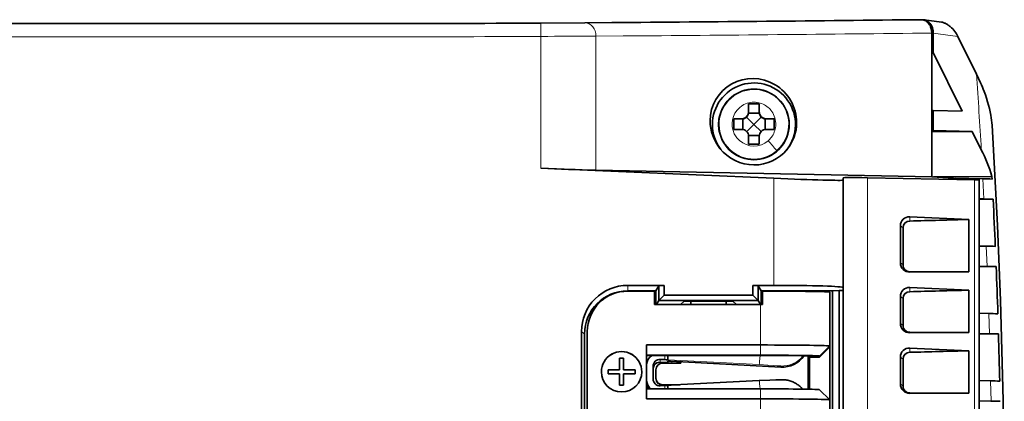
# Model space of a CAD drawing. Extents: x 2344 to 5511, y 3 to 795.
# Drawn here: x 4172 to 4245, y 602 to 630 of the extents above; entities that cross this region are included whole.
import ezdxf

# ---------------------------------------------------------------- set-up
doc = ezdxf.new("R2010")
doc.units = 0

msp = doc.modelspace()

# ---------------------------------------------------------------- linework, layer by layer
at = {"color": 7, "lineweight": 35, "ltscale": 0.081877}
msp.add_line((4210.77, 630.131), (4214.045, 630.151), dxfattribs=at)
at = {"color": 7, "lineweight": 13, "ltscale": 0.024651}
msp.add_line((4210.77, 630.131), (4210.776, 629.145), dxfattribs=at)
at = {"color": 7, "lineweight": 35, "ltscale": 0.050282}
msp.add_line((4214.045, 630.151), (4216.057, 630.166), dxfattribs=at)
at = {"color": 7, "lineweight": 35, "ltscale": 0.032791}
msp.add_line((4239.23, 630.378), (4240.53, 630.199), dxfattribs=at)
at = {"color": 7, "lineweight": 35}
for p, q in [((3865.533, 630.097), (4197.51, 630.097)), ((4214.871, 619.206), (4239.798, 618.709)), ((4243.332, 618.495), (4243.332, 567.411)), ((4232.425, 576.241), (4232.425, 610.256)), ((4232.925, 610.272), (4232.925, 576.24)), ((4233.225, 576.24), (4233.225, 610.272)), ((4213.796, 607.224), (4213.796, 579.626)), ((4214.025, 607.04), (4214.025, 579.443)), ((4214.225, 607.224), (4214.225, 579.626))]:
    msp.add_line(p, q, dxfattribs=at)
at = {"color": 7, "lineweight": 35, "ltscale": 0.03596}
msp.add_line((4239.913, 629.395), (4239.913, 627.957), dxfattribs=at)
at = {"color": 7, "lineweight": 13, "ltscale": 0.046059}
msp.add_line((4241.738, 629.144), (4239.913, 629.395), dxfattribs=at)
at = {"color": 7, "lineweight": 13}
for p, q in [((4197.51, 629.111), (3865.939, 629.111)), ((4235.033, 618.65), (4235.033, 567.604)), ((4242.971, 567.446), (4242.971, 618.492))]:
    msp.add_line(p, q, dxfattribs=at)
at = {"color": 7, "lineweight": 13, "ltscale": 0.244936}
msp.add_line((4210.776, 629.145), (4210.776, 619.348), dxfattribs=at)
at = {"color": 7, "lineweight": 13, "ltscale": 0.050311}
msp.add_line((4216.884, 629.174), (4214.871, 629.159), dxfattribs=at)
at = {"color": 7, "lineweight": 13, "ltscale": 0.248819}
msp.add_line((4214.871, 629.159), (4214.871, 619.206), dxfattribs=at)
at = {"color": 7, "lineweight": 35, "ltscale": 0.267093}
msp.add_line((4239.798, 629.393), (4239.798, 618.709), dxfattribs=at)
at = {"color": 7, "lineweight": 35, "ltscale": 0.078143}
msp.add_line((4243.121, 626.341), (4241.738, 629.144), dxfattribs=at)
at = {"color": 7, "lineweight": 35, "ltscale": 0.002867}
msp.add_line((4239.798, 627.955), (4239.913, 627.957), dxfattribs=at)
at = {"color": 7, "lineweight": 35, "ltscale": 0.121445}
msp.add_line((4242.062, 623.6), (4239.913, 627.957), dxfattribs=at)
at = {"color": 7, "lineweight": 13, "ltscale": 0.002758}
msp.add_line((4225.416, 623.74), (4225.343, 623.656), dxfattribs=at)
at = {"color": 7, "lineweight": 35, "ltscale": 0.02}
for p, q in [((4226.999, 624.13), (4226.199, 624.13)), ((4226.199, 621.13), (4226.999, 621.13))]:
    msp.add_line(p, q, dxfattribs=at)
at = {"color": 7, "lineweight": 35, "ltscale": 0.014967}
for p, q in [((4226.199, 624.13), (4226.199, 623.531)), ((4226.999, 623.531), (4226.999, 624.13))]:
    msp.add_line(p, q, dxfattribs=at)
at = {"color": 7, "lineweight": 35, "ltscale": 0.053732}
msp.add_line((4242.062, 623.6), (4239.913, 623.643), dxfattribs=at)
at = {"color": 7, "lineweight": 35, "ltscale": 0.037497}
msp.add_line((4239.913, 623.643), (4239.913, 622.143), dxfattribs=at)
at = {"color": 7, "lineweight": 35, "ltscale": 0.015001}
for p, q in [((4225.699, 623.031), (4225.099, 623.03)), ((4225.099, 622.23), (4225.699, 622.231))]:
    msp.add_line(p, q, dxfattribs=at)
at = {"color": 7, "lineweight": 35, "ltscale": 0.015008}
msp.add_line((4225.099, 623.03), (4225.699, 623.012), dxfattribs=at)
at = {"color": 7, "lineweight": 35, "ltscale": 0.019998}
for p, q in [((4225.099, 623.03), (4225.099, 622.23)), ((4228.099, 622.23), (4228.099, 623.03))]:
    msp.add_line(p, q, dxfattribs=at)
at = {"color": 7, "lineweight": 13, "ltscale": 0.000480652}
for p, q in [((4225.699, 623.012), (4225.699, 623.031)), ((4227.499, 623.031), (4227.499, 623.012))]:
    msp.add_line(p, q, dxfattribs=at)
at = {"color": 7, "lineweight": 35, "ltscale": 0.019367}
for q in [(4226.052, 623.155), (4227.145, 623.155)]:
    msp.add_line((4226.599, 622.606), q, dxfattribs=at)
at = {"color": 7, "lineweight": 35, "ltscale": 0.001628}
msp.add_line((4226.199, 623.512), (4226.195, 623.447), dxfattribs=at)
at = {"color": 7, "lineweight": 35, "ltscale": 0.000479126}
for p, q in [((4226.199, 623.531), (4226.199, 623.512)), ((4226.999, 623.512), (4226.999, 623.531))]:
    msp.add_line(p, q, dxfattribs=at)
at = {"color": 7, "lineweight": 35, "ltscale": 0.001625}
msp.add_line((4226.999, 623.512), (4227.003, 623.447), dxfattribs=at)
at = {"color": 7, "lineweight": 35, "ltscale": 0.014999}
for p, q in [((4228.099, 623.03), (4227.499, 623.031)), ((4227.499, 622.231), (4228.099, 622.23)), ((4219.325, 603.776), (4219.325, 604.376))]:
    msp.add_line(p, q, dxfattribs=at)
at = {"color": 7, "lineweight": 35, "ltscale": 0.015006}
msp.add_line((4228.099, 623.03), (4227.499, 623.012), dxfattribs=at)
at = {"color": 7, "lineweight": 35, "ltscale": 0.018871}
msp.add_line((4226.064, 622.074), (4226.599, 622.606), dxfattribs=at)
at = {"color": 7, "lineweight": 35, "ltscale": 0.018872}
msp.add_line((4227.134, 622.074), (4226.599, 622.606), dxfattribs=at)
at = {"color": 7, "lineweight": 13, "ltscale": 0.001861}
msp.add_line((4228.214, 622.482), (4228.219, 622.557), dxfattribs=at)
at = {"color": 7, "lineweight": 35, "ltscale": 0.075281}
msp.add_line((4242.809, 622.085), (4239.798, 622.052), dxfattribs=at)
at = {"color": 7, "lineweight": 35, "ltscale": 0.072413}
msp.add_line((4242.809, 622.085), (4239.913, 622.143), dxfattribs=at)
at = {"color": 7, "lineweight": 35, "ltscale": 0.037843}
msp.add_line((4243.478, 620.728), (4242.809, 622.085), dxfattribs=at)
at = {"color": 7, "lineweight": 35, "ltscale": 0.01503}
for p, q in [((4226.199, 621.731), (4226.199, 621.13)), ((4226.999, 621.13), (4226.999, 621.731))]:
    msp.add_line(p, q, dxfattribs=at)
at = {"color": 7, "lineweight": 13, "ltscale": 0.001418}
msp.add_line((4228.291, 620.663), (4228.248, 620.627), dxfattribs=at)
at = {"color": 7, "lineweight": 13, "ltscale": 0.000349386}
msp.add_line((4228.302, 620.673), (4228.291, 620.663), dxfattribs=at)
at = {"color": 7, "lineweight": 35, "ltscale": 0.432874}
msp.add_line((4228.075, 618.605), (4210.776, 619.348), dxfattribs=at)
at = {"color": 7, "lineweight": 13, "ltscale": 0.198827}
msp.add_line((4228.075, 610.652), (4228.075, 618.605), dxfattribs=at)
at = {"color": 7, "lineweight": 35, "ltscale": 0.004205}
msp.add_line((4233.225, 618.467), (4233.225, 618.635), dxfattribs=at)
at = {"color": 7, "lineweight": 35, "ltscale": 0.199416}
msp.add_line((4233.225, 618.467), (4233.225, 610.491), dxfattribs=at)
at = {"color": 7, "lineweight": 35, "ltscale": 0.198483}
msp.add_line((4242.971, 618.492), (4235.033, 618.65), dxfattribs=at)
at = {"color": 7, "lineweight": 35, "ltscale": 0.071137}
msp.add_line((4239.798, 618.709), (4242.639, 618.549), dxfattribs=at)
at = {"color": 7, "lineweight": 35, "ltscale": 0.108378}
msp.add_line((4244.269, 618.75), (4239.934, 618.702), dxfattribs=at)
at = {"color": 7, "lineweight": 35, "ltscale": 0.051292}
msp.add_line((4243.599, 618.57), (4241.547, 618.611), dxfattribs=at)
at = {"color": 7, "lineweight": 13, "ltscale": 0.037586}
msp.add_line((4243.677, 617.068), (4243.599, 618.57), dxfattribs=at)
at = {"color": 7, "lineweight": 35, "ltscale": 0.004986}
msp.add_line((4244.269, 618.75), (4244.28, 618.55), dxfattribs=at)
at = {"color": 7, "lineweight": 35, "ltscale": 0.008606}
msp.add_line((4243.677, 617.068), (4243.332, 617.075), dxfattribs=at)
at = {"color": 7, "lineweight": 35, "ltscale": 0.025627}
msp.add_line((4243.332, 617.038), (4244.357, 617.049), dxfattribs=at)
at = {"color": 7, "lineweight": 35, "ltscale": 0.109904}
for p, q in [((4242.559, 615.547), (4238.167, 615.744)), ((4242.559, 610.298), (4238.167, 610.495)), ((4242.559, 605.798), (4238.167, 605.995))]:
    msp.add_line(p, q, dxfattribs=at)
at = {"color": 7, "lineweight": 13, "ltscale": 0.00787}
msp.add_line((4238.167, 615.744), (4238.167, 615.43), dxfattribs=at)
at = {"color": 7, "lineweight": 35, "ltscale": 0.097371}
msp.add_line((4242.559, 611.652), (4242.559, 615.547), dxfattribs=at)
at = {"color": 7, "lineweight": 35, "ltscale": 0.068742}
for p, q in [((4237.468, 615.076), (4237.468, 612.327)), ((4237.667, 614.917), (4237.667, 612.167))]:
    msp.add_line(p, q, dxfattribs=at)
at = {"color": 7, "lineweight": 13, "ltscale": 0.006388}
for p, q in [((4237.667, 614.917), (4237.468, 615.076)), ((4237.468, 612.327), (4237.667, 612.167)), ((4237.667, 609.667), (4237.468, 609.827)), ((4237.468, 607.827), (4237.667, 607.667)), ((4237.667, 605.168), (4237.468, 605.327)), ((4237.468, 603.327), (4237.667, 603.168))]:
    msp.add_line(p, q, dxfattribs=at)
at = {"color": 7, "lineweight": 35, "ltscale": 0.012699}
msp.add_line((4243.84, 613.565), (4243.332, 613.576), dxfattribs=at)
at = {"color": 7, "lineweight": 13, "ltscale": 0.03756}
msp.add_line((4243.903, 612.064), (4243.84, 613.565), dxfattribs=at)
at = {"color": 7, "lineweight": 35, "ltscale": 0.014258}
msp.add_line((4243.903, 612.064), (4243.332, 612.076), dxfattribs=at)
at = {"color": 7, "lineweight": 35, "ltscale": 0.031249}
msp.add_line((4243.332, 612.031), (4244.582, 612.045), dxfattribs=at)
at = {"color": 7, "lineweight": 35, "ltscale": 0.109794}
for p, q in [((4242.559, 611.652), (4238.167, 611.666)), ((4242.559, 611.652), (4238.167, 611.631)), ((4242.559, 607.153), (4238.167, 607.166)), ((4242.559, 607.153), (4238.167, 607.131)), ((4242.559, 602.653), (4238.167, 602.666)), ((4242.559, 602.653), (4238.167, 602.631))]:
    msp.add_line(p, q, dxfattribs=at)
at = {"color": 7, "lineweight": 13, "ltscale": 0.000874329}
for p, q in [((4238.167, 611.666), (4238.167, 611.631)), ((4238.167, 607.166), (4238.167, 607.131))]:
    msp.add_line(p, q, dxfattribs=at)
at = {"color": 7, "lineweight": 35, "ltscale": 0.067474}
msp.add_line((4217.225, 610.652), (4219.923, 610.652), dxfattribs=at)
at = {"color": 7, "lineweight": 13, "ltscale": 0.010306}
msp.add_line((4217.225, 610.24), (4217.225, 610.652), dxfattribs=at)
at = {"color": 7, "lineweight": 35, "ltscale": 0.011081}
msp.add_line((4219.528, 610.627), (4219.313, 610.24), dxfattribs=at)
at = {"color": 7, "lineweight": 35, "ltscale": 0.009903}
msp.add_line((4219.528, 610.627), (4219.923, 610.652), dxfattribs=at)
at = {"color": 7, "lineweight": 35, "ltscale": 0.027789}
for p, q in [((4219.528, 609.516), (4219.528, 610.627)), ((4226.921, 610.627), (4226.921, 609.516))]:
    msp.add_line(p, q, dxfattribs=at)
at = {"color": 7, "lineweight": 35, "ltscale": 0.018251}
for p, q in [((4219.923, 610.652), (4219.923, 609.922)), ((4226.526, 609.922), (4226.526, 610.652))]:
    msp.add_line(p, q, dxfattribs=at)
at = {"color": 7, "lineweight": 35, "ltscale": 0.038722}
msp.add_line((4226.526, 610.652), (4228.075, 610.652), dxfattribs=at)
at = {"color": 7, "lineweight": 35, "ltscale": 0.009901}
msp.add_line((4226.526, 610.652), (4226.921, 610.627), dxfattribs=at)
at = {"color": 7, "lineweight": 35, "ltscale": 0.01108}
msp.add_line((4227.136, 610.24), (4226.921, 610.627), dxfattribs=at)
at = {"color": 7, "lineweight": 35, "ltscale": 0.005457}
msp.add_line((4233.225, 610.491), (4233.225, 610.272), dxfattribs=at)
at = {"color": 7, "lineweight": 13, "ltscale": 0.007872}
for p, q in [((4238.167, 610.495), (4238.167, 610.18)), ((4238.167, 605.995), (4238.167, 605.68))]:
    msp.add_line(p, q, dxfattribs=at)
at = {"color": 7, "lineweight": 35, "ltscale": 0.052209}
msp.add_line((4219.313, 610.24), (4217.225, 610.24), dxfattribs=at)
at = {"color": 7, "lineweight": 35, "ltscale": 0.05}
msp.add_line((4219.225, 610.223), (4217.225, 610.223), dxfattribs=at)
at = {"color": 7, "lineweight": 35, "ltscale": 0.024998}
msp.add_line((4219.225, 610.223), (4219.225, 609.223), dxfattribs=at)
at = {"color": 7, "lineweight": 35, "ltscale": 0.025417}
for p, q in [((4219.313, 609.223), (4219.313, 610.24)), ((4227.136, 609.223), (4227.136, 610.24))]:
    msp.add_line(p, q, dxfattribs=at)
at = {"color": 7, "lineweight": 35, "ltscale": 0.014172}
msp.add_line((4219.923, 609.922), (4219.528, 609.516), dxfattribs=at)
at = {"color": 7, "lineweight": 35, "ltscale": 0.165054}
msp.add_line((4219.923, 609.922), (4226.526, 609.922), dxfattribs=at)
at = {"color": 7, "lineweight": 35, "ltscale": 0.014171}
msp.add_line((4226.526, 609.922), (4226.921, 609.516), dxfattribs=at)
at = {"color": 7, "lineweight": 35, "ltscale": 0.132211}
msp.add_line((4232.425, 610.24), (4227.136, 610.24), dxfattribs=at)
at = {"color": 7, "lineweight": 35, "ltscale": 0.024997}
msp.add_line((4227.225, 609.223), (4227.225, 610.223), dxfattribs=at)
at = {"color": 7, "lineweight": 35, "ltscale": 0.099991}
msp.add_line((4232.225, 610.151), (4232.225, 606.152), dxfattribs=at)
at = {"color": 7, "lineweight": 35, "ltscale": 0.012506}
msp.add_line((4232.425, 610.256), (4232.925, 610.272), dxfattribs=at)
at = {"color": 7, "lineweight": 35, "ltscale": 0.007498}
msp.add_line((4233.225, 610.272), (4232.925, 610.272), dxfattribs=at)
at = {"color": 7, "lineweight": 35, "ltscale": 0.049995}
for p, q in [((4237.468, 609.827), (4237.468, 607.827)), ((4237.667, 609.667), (4237.667, 607.667)), ((4237.468, 605.327), (4237.468, 603.327)), ((4237.667, 605.168), (4237.667, 603.168))]:
    msp.add_line(p, q, dxfattribs=at)
at = {"color": 7, "lineweight": 35, "ltscale": 0.078624}
for p, q in [((4242.559, 607.153), (4242.559, 610.298)), ((4242.559, 602.653), (4242.559, 605.798))]:
    msp.add_line(p, q, dxfattribs=at)
at = {"color": 7, "lineweight": 35, "ltscale": 0.196251}
msp.add_line((4227.075, 609.223), (4219.225, 609.223), dxfattribs=at)
at = {"color": 7, "lineweight": 35, "ltscale": 0.008367}
for p, q in [((4219.528, 609.516), (4219.366, 609.223)), ((4226.921, 609.516), (4227.083, 609.223))]:
    msp.add_line(p, q, dxfattribs=at)
at = {"color": 7, "lineweight": 35, "ltscale": 0.184819}
msp.add_line((4226.921, 609.516), (4219.528, 609.516), dxfattribs=at)
at = {"color": 7, "lineweight": 35, "ltscale": 0.009519}
msp.add_line((4221.425, 609.478), (4221.142, 609.223), dxfattribs=at)
at = {"color": 7, "lineweight": 35, "ltscale": 0.089999}
msp.add_line((4225.025, 609.478), (4221.425, 609.478), dxfattribs=at)
at = {"color": 7, "lineweight": 35, "ltscale": 0.006366}
for p, q in [((4221.925, 609.478), (4221.925, 609.223)), ((4224.525, 609.478), (4224.525, 609.223))]:
    msp.add_line(p, q, dxfattribs=at)
at = {"color": 7, "lineweight": 35, "ltscale": 0.009518}
msp.add_line((4225.025, 609.478), (4225.308, 609.223), dxfattribs=at)
at = {"color": 7, "lineweight": 13, "ltscale": 0.074992}
msp.add_line((4227.075, 606.224), (4227.075, 609.223), dxfattribs=at)
at = {"color": 7, "lineweight": 35, "ltscale": 0.017441}
msp.add_line((4244.03, 608.562), (4243.332, 608.576), dxfattribs=at)
at = {"color": 7, "lineweight": 13, "ltscale": 0.037538}
msp.add_line((4244.077, 607.061), (4244.03, 608.562), dxfattribs=at)
at = {"color": 7, "lineweight": 13, "ltscale": 0.007333}
msp.add_line((4213.796, 607.224), (4214.025, 607.04), dxfattribs=at)
at = {"color": 7, "lineweight": 35, "ltscale": 0.01861}
msp.add_line((4244.077, 607.061), (4243.332, 607.076), dxfattribs=at)
at = {"color": 7, "lineweight": 35, "ltscale": 0.03558}
msp.add_line((4243.332, 607.026), (4244.756, 607.042), dxfattribs=at)
at = {"color": 7, "lineweight": 35, "ltscale": 0.099989}
msp.add_line((4218.625, 606.224), (4218.625, 602.224), dxfattribs=at)
at = {"color": 7, "lineweight": 35, "ltscale": 0.21125}
for p, q in [((4218.625, 606.224), (4227.075, 606.224)), ((4227.075, 605.463), (4218.625, 605.463)), ((4227.075, 605.453), (4218.625, 605.453)), ((4218.625, 602.964), (4227.075, 602.964)), ((4227.075, 602.224), (4218.625, 602.224))]:
    msp.add_line(p, q, dxfattribs=at)
at = {"color": 7, "lineweight": 13, "ltscale": 0.019009}
msp.add_line((4227.075, 606.224), (4227.075, 605.463), dxfattribs=at)
at = {"color": 7, "lineweight": 13, "ltscale": 0.026515}
msp.add_line((4232.225, 606.152), (4231.475, 605.402), dxfattribs=at)
at = {"color": 7, "lineweight": 35, "ltscale": 0.026515}
msp.add_line((4232.225, 606.075), (4231.475, 605.325), dxfattribs=at)
at = {"color": 7, "lineweight": 35, "ltscale": 0.00191}
for p, q in [((4232.225, 606.152), (4232.225, 606.075)), ((4230.725, 605.402), (4230.725, 605.325)), ((4231.475, 605.325), (4231.475, 605.402))]:
    msp.add_line(p, q, dxfattribs=at)
at = {"color": 7, "lineweight": 35, "ltscale": 0.098079}
msp.add_line((4232.225, 606.075), (4232.225, 602.152), dxfattribs=at)
at = {"color": 7, "lineweight": 13, "ltscale": 0.007996}
msp.add_line((4219.995, 605.133), (4219.995, 605.453), dxfattribs=at)
at = {"color": 7, "lineweight": 35, "ltscale": 0.008156}
msp.add_line((4220.195, 605.127), (4220.195, 605.453), dxfattribs=at)
at = {"color": 7, "lineweight": 35, "ltscale": 0.061884}
msp.add_line((4230.625, 602.938), (4230.625, 605.414), dxfattribs=at)
at = {"color": 7, "lineweight": 35, "ltscale": 0.059726}
msp.add_line((4230.725, 605.325), (4230.725, 602.936), dxfattribs=at)
at = {"color": 7, "lineweight": 35, "ltscale": 0.01875}
msp.add_line((4230.725, 605.325), (4231.475, 605.325), dxfattribs=at)
at = {"color": 7, "lineweight": 35, "ltscale": 0.021248}
for p, q in [((4216.624, 604.383), (4216.624, 605.233)), ((4216.924, 605.233), (4216.924, 604.383)), ((4216.624, 603.233), (4216.624, 604.083)), ((4216.924, 604.083), (4216.924, 603.233))]:
    msp.add_line(p, q, dxfattribs=at)
at = {"color": 7, "lineweight": 35, "ltscale": 0.007501}
for p, q in [((4216.624, 605.233), (4216.924, 605.233)), ((4216.924, 603.233), (4216.624, 603.233)), ((4216.924, 603.229), (4216.624, 603.229))]:
    msp.add_line(p, q, dxfattribs=at)
at = {"color": 7, "lineweight": 35, "ltscale": 0.023949}
msp.add_line((4219.115, 603.694), (4219.115, 604.652), dxfattribs=at)
at = {"color": 7, "lineweight": 35, "ltscale": 0.007713}
for p, q in [((4219.641, 605.152), (4219.949, 605.135)), ((4219.949, 603.211), (4219.641, 603.195))]:
    msp.add_line(p, q, dxfattribs=at)
at = {"color": 7, "lineweight": 13, "ltscale": 0.0052}
msp.add_line((4219.641, 604.944), (4219.641, 605.152), dxfattribs=at)
at = {"color": 7, "lineweight": 35, "ltscale": 0.033751}
msp.add_line((4219.825, 604.875), (4221.175, 604.875), dxfattribs=at)
at = {"color": 7, "lineweight": 35, "ltscale": 0.001146}
for p, q in [((4219.949, 605.135), (4219.995, 605.133)), ((4219.995, 603.214), (4219.949, 603.211))]:
    msp.add_line(p, q, dxfattribs=at)
at = {"color": 7, "lineweight": 13, "ltscale": 0.170122}
msp.add_line((4226.99, 604.768), (4220.195, 605.127), dxfattribs=at)
at = {"color": 7, "lineweight": 35, "ltscale": 3.35693e-05}
msp.add_line((4220.195, 605.125), (4220.195, 605.127), dxfattribs=at)
at = {"color": 7, "lineweight": 35, "ltscale": 0.002373}
msp.add_line((4220.195, 604.927), (4220.195, 605.022), dxfattribs=at)
at = {"color": 7, "lineweight": 35, "ltscale": 0.20502}
msp.add_line((4220.395, 605.014), (4228.584, 604.585), dxfattribs=at)
at = {"color": 7, "lineweight": 13, "ltscale": 0.00332}
msp.add_line((4220.515, 604.875), (4220.512, 605.007), dxfattribs=at)
at = {"color": 7, "lineweight": 35, "ltscale": 0.002449}
msp.add_line((4221.175, 604.973), (4221.175, 604.875), dxfattribs=at)
at = {"color": 7, "lineweight": 13, "ltscale": 0.00192}
msp.add_line((4228.584, 604.585), (4228.584, 604.662), dxfattribs=at)
at = {"color": 7, "lineweight": 35, "ltscale": 0.0075}
for p, q in [((4215.774, 604.083), (4215.774, 604.383)), ((4217.774, 604.383), (4217.774, 604.083))]:
    msp.add_line(p, q, dxfattribs=at)
at = {"color": 7, "lineweight": 35, "ltscale": 0.021249}
for p, q in [((4215.774, 604.383), (4216.624, 604.383)), ((4216.624, 604.083), (4215.774, 604.083)), ((4216.624, 604.079), (4215.774, 604.079)), ((4216.924, 604.383), (4217.774, 604.383)), ((4217.774, 604.083), (4216.924, 604.083)), ((4217.774, 604.079), (4216.924, 604.079))]:
    msp.add_line(p, q, dxfattribs=at)
at = {"color": 7, "lineweight": 35, "ltscale": 9.61304e-05}
for p, q in [((4215.774, 604.083), (4215.774, 604.079)), ((4217.774, 604.083), (4217.774, 604.079)), ((4216.624, 603.233), (4216.624, 603.229)), ((4216.924, 603.233), (4216.924, 603.229))]:
    msp.add_line(p, q, dxfattribs=at)
at = {"color": 7, "lineweight": 35, "ltscale": 0.000837708}
msp.add_line((4219.325, 603.742), (4219.325, 603.776), dxfattribs=at)
at = {"color": 7, "lineweight": 35, "ltscale": 0.031978}
msp.add_line((4221.104, 603.276), (4219.825, 603.276), dxfattribs=at)
at = {"color": 7, "lineweight": 13, "ltscale": 0.000837708}
msp.add_line((4219.825, 603.242), (4219.825, 603.276), dxfattribs=at)
at = {"color": 7, "lineweight": 35, "ltscale": 0.015858}
msp.add_line((4220.459, 603.242), (4219.825, 603.242), dxfattribs=at)
at = {"color": 7, "lineweight": 13, "ltscale": 0.00625}
msp.add_line((4219.995, 602.964), (4219.995, 603.214), dxfattribs=at)
at = {"color": 7, "lineweight": 35, "ltscale": 0.170127}
msp.add_line((4226.991, 603.582), (4220.195, 603.228), dxfattribs=at)
at = {"color": 7, "lineweight": 35, "ltscale": 0.006621}
msp.add_line((4220.195, 602.964), (4220.195, 603.228), dxfattribs=at)
at = {"color": 7, "lineweight": 35, "ltscale": 0.020884}
msp.add_line((4244.168, 603.56), (4243.332, 603.577), dxfattribs=at)
at = {"color": 7, "lineweight": 13, "ltscale": 0.03752}
msp.add_line((4244.199, 602.059), (4244.168, 603.56), dxfattribs=at)
at = {"color": 7, "lineweight": 13, "ltscale": 0.018486}
msp.add_line((4227.075, 602.224), (4227.075, 602.964), dxfattribs=at)
at = {"color": 7, "lineweight": 35, "ltscale": 0.026511}
msp.add_line((4231.474, 602.903), (4232.224, 602.153), dxfattribs=at)
at = {"color": 7, "lineweight": 13, "ltscale": 0.000875854}
msp.add_line((4238.167, 602.666), (4238.167, 602.631), dxfattribs=at)
at = {"color": 7, "lineweight": 13, "ltscale": 0.034998}
msp.add_line((4227.075, 600.824), (4227.075, 602.224), dxfattribs=at)
at = {"color": 7, "lineweight": 35, "ltscale": 0.034998}
msp.add_line((4232.225, 602.152), (4232.225, 600.752), dxfattribs=at)
at = {"color": 7, "lineweight": 35, "ltscale": 0.021666}
msp.add_line((4244.199, 602.059), (4243.332, 602.077), dxfattribs=at)
at = {"color": 7, "lineweight": 35}
for points in [[(4239.021, 630.386), (4239.068, 630.384), (4239.115, 630.379), (4239.161, 630.371), (4239.196, 630.362), (4239.229, 630.351), (4239.296, 630.324), (4239.359, 630.29), (4239.42, 630.248), (4239.478, 630.2), (4239.533, 630.144), (4239.584, 630.082), (4239.629, 630.014), (4239.67, 629.942), (4239.705, 629.866), (4239.735, 629.786), (4239.759, 629.704), (4239.776, 629.627), (4239.788, 629.55), (4239.796, 629.472), (4239.798, 629.393)], [(4239.913, 629.395), (4239.909, 629.491), (4239.899, 629.587), (4239.881, 629.68), (4239.856, 629.772), (4239.824, 629.86), (4239.806, 629.902), (4239.785, 629.944), (4239.742, 630.02), (4239.717, 630.057), (4239.692, 630.092), (4239.665, 630.125), (4239.637, 630.157), (4239.592, 630.201), (4239.545, 630.242), (4239.495, 630.277), (4239.442, 630.308), (4239.391, 630.333), (4239.339, 630.353), (4239.285, 630.368), (4239.23, 630.378)], [(4240.53, 630.199), (4240.586, 630.189), (4240.644, 630.175), (4240.702, 630.156), (4240.747, 630.139), (4240.791, 630.119), (4240.88, 630.075), (4240.967, 630.023), (4241.019, 629.989), (4241.07, 629.952), (4241.12, 629.913), (4241.17, 629.872), (4241.264, 629.787), (4241.353, 629.698), (4241.435, 629.605), (4241.511, 629.509), (4241.581, 629.412), (4241.639, 629.323), (4241.691, 629.234), (4241.738, 629.144)], [(4243.121, 626.341), (4243.275, 626.021), (4243.421, 625.701), (4243.49, 625.541), (4243.558, 625.38), (4243.623, 625.221), (4243.685, 625.061), (4243.78, 624.806), (4243.869, 624.55), (4243.949, 624.296), (4244.023, 624.042), (4244.088, 623.789), (4244.118, 623.662), (4244.145, 623.535), (4244.17, 623.411), (4244.193, 623.286), (4244.223, 623.099), (4244.248, 622.913), (4244.267, 622.729), (4244.281, 622.545)], [(4243.332, 618.495), (4243.332, 618.495), (4243.332, 618.495), (4243.332, 618.496), (4243.33, 618.496), (4243.326, 618.498), (4243.303, 618.501), (4243.206, 618.511), (4243.021, 618.525), (4242.639, 618.549)], [(4242.971, 618.492), (4243.205, 618.489), (4243.278, 618.49), (4243.316, 618.491), (4243.331, 618.493), (4243.332, 618.494), (4243.332, 618.494), (4243.332, 618.494), (4243.332, 618.495)], [(4219.641, 604.944), (4219.908, 604.932), (4220.098, 604.926), (4220.164, 604.925), (4220.184, 604.926), (4220.193, 604.926), (4220.194, 604.927), (4220.194, 604.927), (4220.195, 604.927)], [(4226.991, 603.582), (4227.767, 603.62), (4228.233, 603.639), (4228.488, 603.647), (4228.651, 603.648), (4228.747, 603.647), (4228.82, 603.642), (4228.891, 603.636), (4228.962, 603.628), (4229.038, 603.616), (4229.116, 603.6), (4229.189, 603.582), (4229.262, 603.562), (4229.334, 603.539), (4229.405, 603.513), (4229.476, 603.485), (4229.545, 603.453), (4229.614, 603.419), (4229.681, 603.382), (4229.747, 603.343), (4229.812, 603.301), (4229.874, 603.257), (4229.935, 603.21), (4229.994, 603.161), (4230.051, 603.11), (4230.106, 603.057), (4230.159, 603.002), (4230.209, 602.945)]]:
    msp.add_lwpolyline(points, dxfattribs=at)
at = {"color": 7, "lineweight": 13}
for points in [[(4226.99, 604.768), (4226.991, 604.769), (4226.992, 604.772), (4226.997, 604.798), (4227.004, 604.846), (4227.02, 605.009), (4227.036, 605.212), (4227.054, 605.453)], [(4228.584, 604.662), (4228.584, 604.662), (4228.584, 604.662), (4228.584, 604.662), (4228.583, 604.663), (4228.571, 604.665), (4228.548, 604.669), (4228.468, 604.676), (4228.326, 604.688), (4228.021, 604.709), (4227.629, 604.733), (4226.99, 604.768)], [(4226.991, 603.582), (4226.991, 603.582), (4226.991, 603.582), (4226.992, 603.581), (4226.993, 603.578), (4226.996, 603.569), (4227, 603.546), (4227.01, 603.463), (4227.023, 603.329), (4227.037, 603.159), (4227.052, 602.964)]]:
    msp.add_lwpolyline(points, dxfattribs=at)
at = {"color": 7, "lineweight": 35}
for centre, radius, start, end in [((4197.76, 3141.956), 2511.858, 269.994287, 270.296762), ((4163.319, 7355.306), 6725.346, 270.449301, 270.6449518), ((4239.148, 629.778), 0.606, 82.1604, 90.62412), ((4226.599, 622.608), 2.623, 11.25517, 168.74484), ((4226.616, 622.88), 3.268, 180.12694, 218.89224), ((4225.698, 623.532), 0.501, 270.05443, 359.92191), ((4225.714, 623.51), 0.498, 268.27471, 275.84101), ((4225.702, 623.508), 0.497, 277.23228, 314.83306), ((4210.974, 622.603), 14.796, 358.5436, 1.59336), ((4225.695, 623.51), 0.503, 315.17283, 352.80988), ((4226.596, 638.817), 15.375, 268.505, 271.51629), ((4227.499, 623.532), 0.501, 180.07772, 269.94443), ((4227.502, 623.51), 0.503, 187.17302, 224.82713), ((4227.496, 623.508), 0.497, 225.16703, 262.82398), ((4242.223, 622.603), 14.796, 178.40688, 181.45637), ((4227.484, 623.51), 0.498, 264.21537, 271.72512), ((4226.599, 622.609), 2.623, 191.25516, 348.74483), ((4225.699, 621.732), 0.499, 359.93184, 90.0579), ((4227.498, 621.732), 0.499, 89.94414, 180.0652), ((4226.616, 622.738), 3.153, 321.29437, 0.12393), ((3755.786, 592.78), 489.4, 356.5157, 3.48679), ((4226.596, 606.246), 15.532, 88.49907, 91.47989), ((4226.634, 622.879), 3.281, 218.67817, 269.38105), ((4226.633, 622.74), 3.141, 269.37667, 321.07813), ((4232.036, 614.999), 12.796, 17.04781, 26.59674), ((4219.97, 823.559), 204.417, 267.42192, 268.57062), ((4243.08, 587.835), 30.739, 87.76361, 89.034), ((4243.159, 586.377), 30.695, 87.76278, 89.03424), ((3758.488, 592.709), 486.478, 2.45493, 2.86794), ((4238.134, 615.079), 0.666, 87.12257, 180.23155), ((4178.365, 2926.724), 2312.068, 271.482135, 271.591008), ((4238.182, 614.915), 0.515, 91.60969, 179.83993), ((4243.325, 582.967), 30.603, 87.76104, 89.03474), ((4238.167, 612.33), 0.699, 180.26443, 270.02793), ((4238.167, 612.166), 0.5, 179.861, 269.98138), ((4243.388, 581.501), 30.568, 87.76038, 89.03493), ((3759.421, 592.747), 485.545, 1.86427, 2.27781), ((4238.134, 609.829), 0.666, 87.12257, 180.23155), ((4238.182, 609.666), 0.515, 91.60672, 179.84303), ((4178.365, 2921.475), 2312.068, 271.482135, 271.591008), ((4243.517, 578.07), 30.496, 87.75902, 89.03532), ((4238.167, 607.83), 0.699, 180.26443, 270.02793), ((4238.167, 607.666), 0.5, 179.861, 269.98138), ((4243.564, 576.595), 30.47, 87.75852, 89.03546), ((3760.192, 592.771), 484.773, 1.27295, 1.68693), ((4238.134, 605.33), 0.666, 87.12257, 180.23155), ((4238.182, 605.166), 0.515, 91.60672, 179.84303), ((4178.365, 2916.975), 2312.068, 271.482135, 271.591008), ((4219.618, 604.44), 0.504, 87.35874, 147.0581), ((4220.269, 609.273), 4.148, 266.20215, 268.9667), ((4220.12, 600.879), 4.144, 86.20074, 88.96808), ((4219.834, 607.375), 4.164, 272.20485, 274.96313), ((4238.167, 603.331), 0.699, 180.26443, 270.02793), ((4238.167, 603.167), 0.5, 179.861, 269.98138), ((4243.656, 573.145), 30.419, 87.75755, 89.03574), ((4243.687, 571.662), 30.401, 87.75721, 89.03584)]:
    msp.add_arc(centre, radius, start, end, dxfattribs=at)
at = {"color": 7, "lineweight": 13}
for centre, radius, start, end in [((4197.76, 3141.927), 2512.816, 269.994287, 270.296769), ((4219.003, -1156.622), 1785.786, 90.13257, 90.263982), ((4164.496, 7317.934), 6688.965, 270.4487409, 270.6450269), ((3758.363, 592.619), 485.929, 3.31608, 3.97927), ((4226.598, 622.615), 2.584, 311.25546, 130.9368), ((4226.599, 622.615), 2.584, 130.9387, 309.69805), ((4226.6, 622.63), 1.623, 140.75478, 215.58051), ((4226.614, 622.623), 1.638, 131.01718, 137.01459), ((4226.613, 622.624), 1.636, 122.046, 131.01505), ((4226.601, 622.652), 1.606, 85.61126, 122.1974), ((4226.598, 622.66), 1.597, 80.95882, 85.51251), ((4226.593, 622.638), 1.621, 49.43371, 80.88505), ((4226.58, 622.618), 1.645, 35.5332, 49.54035), ((4226.6, 622.63), 1.62, 357.38794, 35.60033), ((4226.583, 622.634), 1.637, 323.12998, 354.68937), ((4226.618, 622.637), 1.642, 215.42069, 228.26478), ((4226.599, 622.605), 1.605, 227.99908, 311.32384), ((4226.58, 622.637), 1.642, 311.08247, 323.11538), ((4175.153, 575.562), 69.698, 40.32295, 41.12065)]:
    msp.add_arc(centre, radius, start, end, dxfattribs=at)
for centre, major_axis, ratio, start_param, end_param in [((4214.052, 629.151), (0.007, -1), 0.81919, 1.573189, 3.141592), ((4226.599, 622.609), (2.621, 0), 0.999903, 3.141593, 9.424778), ((4228.689, 606.659), (2, 0), 0.999903, 4.660029, 5.619241)]:
    msp.add_ellipse(centre, major_axis=major_axis, ratio=ratio, start_param=start_param, end_param=end_param, dxfattribs=at)
at = {"color": 7, "lineweight": 35}
for centre, major_axis, ratio, start_param, end_param in [((4133.232, 632.199), (167.7, 0), 0.013962, 5.395506, 5.395925), ((4226.559, 622.809), (-2.291, 2.294), 0.980255, 3.917614, 7.059207), ((4226.599, 622.604), (-3.082, 0), 0.999903, 2.486067, 6.283185), ((4133.232, 625.449), (-167.7, 0), 0.013962, 2.259398, 2.260284), ((4226.599, 622.608), (2.623, 0), 0.999903, 2.945243, 3.337942), ((4226.599, 622.608), (2.623, 0), 0.999903, 6.086836, 6.479535), ((4226.599, 622.604), (-3.082, 0), 0.999903, 0, 0.643337), ((4133.232, 623.95), (167.7, 0), 0.013962, 5.400991, 5.401876), ((4228.075, 618.688), (-5.15, 0.221), 0.016065, 1.571486, 3.142282), ((4243.225, 618.206), (10, -0.429), 0.016065, 2.531417, 3.142282), ((4217.225, 607.224), (3.429, 0), 0.999903, 1.570796, 3.141593), ((4228.075, 610.491), (-5.15, 0), 0.031416, 3.141593, 4.712389), ((4217.225, 607.04), (-3.2, 0), 0.999903, 4.712389, 6.283185), ((4217.225, 607.224), (3, 0), 0.999903, 1.570796, 3.141593), ((4227.075, 610.151), (5.15, 0), 0.013962, 0, 1.541666), ((4227.075, 609.151), (5.15, 0), 0.013962, 1.541666, 1.570796), ((4227.075, 606.152), (5.15, 0), 0.013962, 0, 1.570796), ((4216.774, 604.233), (1.5, 0), 0.999903, 6.283185, 9.424778), ((4216.774, 604.229), (1.5, 0), 0.999903, 0, 3.141593), ((4219.615, 604.652), (-1, 0), 0.999903, 5.354812, 6.142362), ((4227.075, 605.402), (-4.4, 0), 0.013962, 3.141593, 4.712389), ((4227.075, 605.402), (-3.65, 0), 0.013962, 3.141593, 4.712389), ((4228.689, 606.582), (2, 0), 0.999903, 4.660029, 5.666222), ((4219.615, 604.652), (-0.5, 0), 0.999903, 4.660029, 6.283185), ((4219.615, 604.443), (-0.5, 0), 0.999903, 5.709672, 6.283185), ((4219.825, 604.376), (-0.5, 0), 0.999903, 4.712389, 6.283185), ((4216.774, 604.233), (1.5, 0), 0.999903, 3.141593, 6.283185), ((4219.615, 603.694), (-1, 0), 0.999903, 0.140816, 0.819541), ((4219.615, 603.485), (-1, 0), 0.999903, 0.140888, 0.54848), ((4219.615, 603.694), (-0.5, 0), 0.999903, 6.283185, 7.906342), ((4219.825, 603.776), (-0.5, 0), 0.999903, 6.283185, 7.853982), ((4219.825, 603.742), (0.5, 0), 0.999903, 3.141593, 4.712389), ((4227.075, 602.902), (4.4, 0), 0.013962, 0.014081, 1.570796), ((4227.075, 602.152), (-5.15, 0), 0.013962, 3.155674, 4.712389), ((4227.075, 602.152), (-5.15, 0), 0.013962, 3.141593, 3.155674)]:
    msp.add_ellipse(centre, major_axis=major_axis, ratio=ratio, start_param=start_param, end_param=end_param, dxfattribs=at)

doc.saveas('drawing.dxf')
